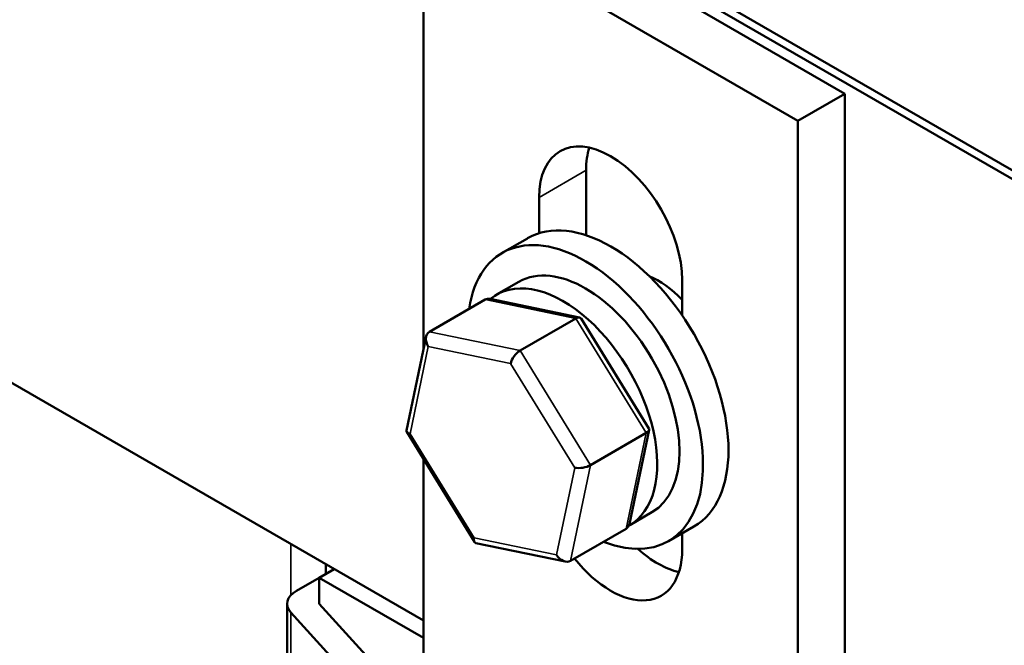
# Model space of a CAD drawing. Units: inches. Extents: x 0.05 to 2.15, y 0.02 to 1.68.
# Drawn here: x 1.73 to 1.83, y 1.1 to 1.17 of the extents above; entities that cross this region are included whole.
import ezdxf

# ---------------------------------------------------------------- set-up
doc = ezdxf.new("R2010")
doc.units = ezdxf.units.IN
doc.header["$LTSCALE"] = 0.1
doc.header["$MEASUREMENT"] = 0
doc.layers.add('Visible (ANSI)', color=7, linetype='Continuous', lineweight=50)
doc.layers.add('Visible Narrow (ANSI)', color=7, linetype='Continuous', lineweight=35)

msp = doc.modelspace()

# ---------------------------------------------------------------- linework, layer by layer
at = {"layer": 'Visible (ANSI)'}
for p, q in [((1.89141, 1.11798), (1.70207, 1.2273)), ((1.89141, 1.11707), (1.70207, 1.22639)), ((1.8141, 1.16054), (1.77502, 1.18311)), ((1.77011, 1.13377), (1.77011, 1.18028)), ((1.77011, 1.18028), (1.80919, 1.15771)), ((1.77011, 1.10554), (1.67268, 1.16179)), ((1.8141, 1.16054), (1.80919, 1.15771)), ((1.8141, 1.07127), (1.8141, 1.16054)), ((1.80919, 1.15771), (1.80919, 1.07277)), ((1.7871, 1.15255), (1.7871, 1.14576)), ((1.78219, 1.14597), (1.78219, 1.14971)), ((1.78099, 1.14544), (1.77834, 1.14391)), ((1.77776, 1.13957), (1.78007, 1.14091)), ((1.79711, 1.1411), (1.79711, 1.13738)), ((1.77074, 1.13568), (1.77656, 1.13904)), ((1.78641, 1.13719), (1.77709, 1.13911)), ((1.7802, 1.13373), (1.78602, 1.13709)), ((1.79365, 1.12558), (1.78658, 1.13707)), ((1.76834, 1.12537), (1.7704, 1.13518)), ((1.77544, 1.11375), (1.76837, 1.12524)), ((1.78756, 1.12177), (1.79337, 1.12513)), ((1.79161, 1.11563), (1.79367, 1.12544)), ((1.77011, 1.09534), (1.77011, 1.12241)), ((1.79165, 1.11551), (1.79396, 1.11685)), ((1.79127, 1.11513), (1.78546, 1.11178)), ((1.79835, 1.11537), (1.7957, 1.11384)), ((1.79711, 1.11466), (1.79711, 1.11297)), ((1.78492, 1.1117), (1.7756, 1.11363)), ((1.75923, 1.11001), (1.7608, 1.11092)), ((1.75994, 1.11042), (1.75994, 1.11141)), ((1.75923, 1.11001), (1.75687, 1.10865)), ((1.75923, 1.11001), (1.75923, 1.10729)), ((1.77011, 1.10373), (1.75923, 1.11001)), ((1.75589, 1.06916), (1.75589, 1.10729)), ((1.77011, 1.09535), (1.75923, 1.10729)), ((1.75628, 1.10639), (1.76718, 1.09443))]:
    msp.add_line(p, q, dxfattribs=at)
for centre, major_axis, ratio, start_param, end_param in [((1.78965, 1.1454), (-0.00528, 0.00914), 0.57735, 3.926991, 7.068583), ((1.79456, 1.14824), (0.00528, -0.00914), 0.57735, 3.625455, 3.926991), ((1.78967, 1.13041), (-0.00868, 0.01504), 0.57735, 3.141593, 6.283185), ((1.78702, 1.12888), (-0.00868, 0.01504), 0.57735, 2.511976, 6.912802), ((1.78702, 1.12888), (-0.00694, 0.01203), 0.57735, 3.141593, 6.283185), ((1.79458, 1.13324), (0.00478, -0.00828), 0.57735, 1.971798, 2.491176), ((1.7847, 1.12754), (0.00694, -0.01203), 0.57735, 6.270985, 9.524283), ((1.77723, 1.13795), (0.0007, -0.00107), 0.706825, 2.527792, 3.101769), ((1.78582, 1.13617), (0.000682, 0.000973), 0.446385, 6.092796, 7.047552), ((1.77141, 1.13459), (0.0007, -0.00107), 0.706825, 3.101769, 4.672565), ((1.78001, 1.13282), (-0.000682, -0.000973), 0.446385, 3.905959, 5.476756), ((1.76951, 1.12551), (-0.00117, -0.0002), 0.380492, 6.13262, 7.049791), ((1.79251, 1.12531), (0.00117, 0.0002), 0.380492, 5.478995, 6.433751), ((1.7867, 1.12195), (-0.00117, -0.0002), 0.380492, 0.766606, 2.337402), ((1.7906, 1.11622), (-0.0007, 0.00107), 0.706825, 3.101769, 3.755394), ((1.77619, 1.11464), (-0.000682, -0.000973), 0.446385, 5.476756, 6.473575), ((1.78965, 1.11728), (0.00528, -0.00914), 0.57735, 4.968312, 7.068583), ((1.79456, 1.12012), (0.00528, -0.00914), 0.57735, 5.216788, 5.799323), ((1.78479, 1.11287), (-0.0007, 0.00107), 0.706825, 1.530973, 3.101769), ((1.75923, 1.10729), (-0.00333, 0), 0.57735, 5.497787, 6.767468)]:
    msp.add_ellipse(centre, major_axis=major_axis, ratio=ratio, start_param=start_param, end_param=end_param, dxfattribs=at)
at = {"layer": 'Visible Narrow (ANSI)'}
for p, q in [((1.78219, 1.14971), (1.7871, 1.15255)), ((1.77656, 1.13904), (1.78602, 1.13709)), ((1.78602, 1.13709), (1.79337, 1.12513)), ((1.7802, 1.13373), (1.77074, 1.13568)), ((1.76872, 1.12505), (1.77063, 1.13414)), ((1.77063, 1.13414), (1.77922, 1.13236)), ((1.78756, 1.12177), (1.7802, 1.13373)), ((1.77922, 1.13236), (1.78591, 1.1215)), ((1.77541, 1.11419), (1.76872, 1.12505)), ((1.79337, 1.12513), (1.79127, 1.11513)), ((1.78591, 1.1215), (1.784, 1.11241)), ((1.78546, 1.11178), (1.78756, 1.12177)), ((1.784, 1.11241), (1.77541, 1.11419)), ((1.75628, 1.10819), (1.75628, 1.11353)), ((1.75628, 1.06874), (1.75628, 1.10639))]:
    msp.add_line(p, q, dxfattribs=at)

doc.saveas('drawing.dxf')
